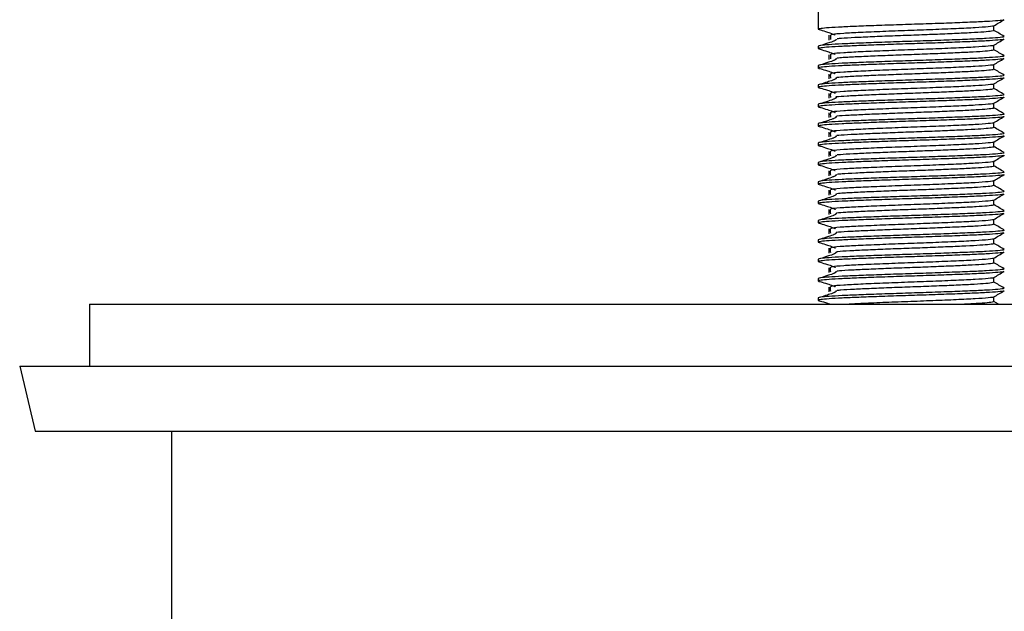
# Model space of a CAD drawing. Units: millimetres. Extents: x 5 to 995, y 5 to 995.
# Drawn here: x 442 to 506, y 428 to 466 of the extents above; entities that cross this region are included whole.
import ezdxf

# ---------------------------------------------------------------- set-up
doc = ezdxf.new("R2010")
doc.units = ezdxf.units.MM

msp = doc.modelspace()

# ---------------------------------------------------------------- linework, layer by layer
at = {"color": 7, "linetype": 'Continuous', "lineweight": 25}
for p, q in [((493.98, 466.736), (493.98, 465.643)), ((493.98, 465.612), (493.98, 465.486)), ((505.303, 465.408), (505.303, 465.715)), ((494.757, 465.134), (494.757, 464.821)), ((493.98, 464.393), (493.98, 464.236)), ((493.98, 463.143), (493.98, 462.986)), ((493.98, 461.893), (493.98, 461.736)), ((493.98, 460.643), (493.98, 460.486)), ((493.98, 459.393), (493.98, 459.236)), ((493.98, 458.143), (493.98, 457.986)), ((493.98, 456.893), (493.98, 456.736)), ((493.98, 455.643), (493.98, 455.486)), ((493.98, 454.393), (493.98, 454.236)), ((493.98, 453.143), (493.98, 452.986)), ((493.98, 451.893), (493.98, 451.736)), ((493.98, 450.643), (493.98, 450.486)), ((493.98, 449.393), (493.98, 449.236)), ((446.98, 447.736), (446.98, 443.736)), ((446.98, 447.736), (552.98, 447.736)), ((493.98, 448.143), (493.98, 447.986)), ((505.611, 447.736), (505.303, 447.914)), ((442.48, 443.736), (443.48, 439.536)), ((442.48, 443.736), (557.48, 443.736)), ((443.48, 439.536), (556.48, 439.536)), ((452.28, 439.536), (452.28, 427.136))]:
    msp.add_line(p, q, dxfattribs=at)
for points, knots in [([(505.935, 466.101), (505.939, 466.097), (505.959, 466.076), (505.601, 466.037), (504.869, 465.984), (503.782, 465.935), (502.453, 465.883), (500.956, 465.83), (499.396, 465.781), (497.903, 465.73), (496.569, 465.679), (495.465, 465.632), (494.622, 465.584), (494.105, 465.534), (493.901, 465.487), (494.081, 465.456), (494.169, 465.441)], [0, 0, 0, 0, 0.018485, 0.096749, 0.175173, 0.251847, 0.330044, 0.408516, 0.485214, 0.563339, 0.637427, 0.70986, 0.783214, 0.857418, 0.930234, 1, 1, 1, 1]), ([(505.292, 465.708), (505.405, 465.774), (505.631, 465.905), (505.857, 466.035), (505.971, 466.101)], [0, 0, 0, 0, 0.499928, 1, 1, 1, 1]), ([(494.121, 465.444), (494.256, 465.399), (494.469, 465.328), (494.803, 465.229), (494.985, 465.155), (495.032, 465.133), (495.059, 465.118), (495.068, 465.113), (495.07, 465.112)], [0, 0, 0, 0, 0.573403, 0.897994, 0.944837, 0.980643, 0.995592, 1, 1, 1, 1]), ([(505.291, 465.708), (505.291, 465.708), (505.339, 465.688), (504.971, 465.646), (504.173, 465.583), (502.914, 465.524), (501.398, 465.459), (499.737, 465.4), (498.113, 465.339), (496.667, 465.276), (495.562, 465.219), (494.92, 465.168), (494.834, 465.141), (494.812, 465.134)], [0, 0, 0, 0, 0.000166, 0.107999, 0.216094, 0.322329, 0.430934, 0.537539, 0.64515, 0.751509, 0.855739, 0.962338, 1, 1, 1, 1]), ([(505.935, 464.851), (505.939, 464.847), (505.959, 464.826), (505.601, 464.787), (504.869, 464.734), (503.782, 464.685), (502.453, 464.633), (500.956, 464.58), (499.396, 464.531), (497.903, 464.48), (496.569, 464.429), (495.465, 464.382), (494.622, 464.334), (494.105, 464.284), (493.901, 464.237), (494.081, 464.206), (494.169, 464.191)], [0, 0, 0, 0, 0.018482, 0.096746, 0.17517, 0.251844, 0.330041, 0.408514, 0.485212, 0.563337, 0.637425, 0.709858, 0.783212, 0.857416, 0.930232, 1, 1, 1, 1]), ([(505.932, 465.018), (505.942, 465.01), (505.976, 464.986), (505.608, 464.943), (504.867, 464.89), (503.783, 464.841), (502.453, 464.789), (500.956, 464.736), (499.396, 464.687), (497.903, 464.636), (496.569, 464.585), (495.463, 464.539), (494.628, 464.49), (494.082, 464.44), (494.014, 464.408), (493.98, 464.393)], [0, 0, 0, 0, 0.037301, 0.119938, 0.202745, 0.283703, 0.36627, 0.449127, 0.530111, 0.612602, 0.69083, 0.767311, 0.844764, 0.923115, 1, 1, 1, 1]), ([(495.123, 464.85), (495.127, 464.846), (495.134, 464.838), (495.129, 464.819), (495.115, 464.801), (495.098, 464.786), (495.082, 464.775), (495.063, 464.763), (495.032, 464.746), (494.984, 464.724), (494.803, 464.65), (494.468, 464.552), (494.256, 464.48), (494.12, 464.435)], [0, 0, 0, 0, 0.0506675, 0.0881497, 0.1171933, 0.1295461, 0.1412398, 0.1530603, 0.1657859, 0.196266, 0.2361395, 0.5124091, 1, 1, 1, 1]), ([(494.656, 465.096), (494.656, 465.044), (494.656, 464.94), (494.656, 464.835), (494.656, 464.783)], [0, 0, 0, 0, 0.500082, 1, 1, 1, 1]), ([(505.291, 465.408), (505.267, 465.393), (505.215, 465.36), (504.698, 465.308), (503.88, 465.256), (502.792, 465.207), (501.517, 465.152), (500.138, 465.101), (498.749, 465.051), (497.438, 464.997), (496.317, 464.946), (495.541, 464.905), (495.28, 464.879), (495.194, 464.87)], [0, 0, 0, 0, 0.088366, 0.185577, 0.28142, 0.376691, 0.473896, 0.569794, 0.665016, 0.762214, 0.858166, 0.953341, 1, 1, 1, 1]), ([(505.292, 464.458), (505.405, 464.524), (505.631, 464.655), (505.857, 464.785), (505.971, 464.851)], [0, 0, 0, 0, 0.499842, 1, 1, 1, 1]), ([(505.971, 465.028), (505.857, 465.094), (505.635, 465.222), (505.413, 465.351), (505.303, 465.414)], [0, 0, 0, 0, 0.508588, 1, 1, 1, 1]), ([(494.121, 464.194), (494.256, 464.149), (494.469, 464.078), (494.803, 463.978), (494.985, 463.905), (495.033, 463.883), (495.06, 463.868), (495.068, 463.863), (495.07, 463.862)], [0, 0, 0, 0, 0.5735998, 0.8980225, 0.944841, 0.9806282, 0.9955694, 1, 1, 1, 1]), ([(505.291, 464.458), (505.291, 464.458), (505.339, 464.438), (504.971, 464.396), (504.173, 464.333), (502.914, 464.274), (501.398, 464.209), (499.737, 464.15), (498.113, 464.089), (496.667, 464.026), (495.562, 463.969), (494.92, 463.918), (494.834, 463.891), (494.812, 463.884)], [0, 0, 0, 0, 0.000162, 0.107994, 0.216089, 0.322324, 0.430928, 0.537533, 0.645144, 0.751503, 0.855733, 0.962332, 1, 1, 1, 1]), ([(505.273, 464.158), (505.265, 464.145), (505.245, 464.116), (504.794, 464.066), (504.023, 464.014), (502.97, 463.965), (501.718, 463.911), (500.348, 463.858), (498.956, 463.809), (497.627, 463.755), (496.471, 463.703), (495.622, 463.66), (495.311, 463.631), (495.19, 463.62)], [0, 0, 0, 0, 0.073787, 0.170902, 0.267143, 0.362072, 0.459172, 0.55546, 0.650359, 0.747442, 0.843775, 0.938646, 1, 1, 1, 1]), ([(505.303, 464.158), (505.303, 464.21), (505.303, 464.313), (505.303, 464.415), (505.303, 464.465)], [0, 0, 0, 0, 0.509557, 1, 1, 1, 1]), ([(505.971, 463.778), (505.857, 463.844), (505.635, 463.972), (505.413, 464.101), (505.303, 464.164)], [0, 0, 0, 0, 0.5085, 1, 1, 1, 1]), ([(505.935, 463.601), (505.939, 463.597), (505.959, 463.576), (505.601, 463.537), (504.869, 463.484), (503.782, 463.435), (502.453, 463.383), (500.956, 463.33), (499.396, 463.281), (497.903, 463.23), (496.569, 463.179), (495.465, 463.132), (494.622, 463.084), (494.105, 463.034), (493.901, 462.987), (494.081, 462.956), (494.169, 462.941)], [0, 0, 0, 0, 0.018479, 0.096743, 0.175167, 0.251841, 0.330039, 0.408511, 0.485209, 0.563334, 0.637422, 0.709856, 0.78321, 0.857414, 0.93023, 1, 1, 1, 1]), ([(505.932, 463.768), (505.942, 463.76), (505.976, 463.736), (505.608, 463.693), (504.867, 463.64), (503.783, 463.591), (502.453, 463.539), (500.956, 463.486), (499.396, 463.437), (497.903, 463.386), (496.569, 463.335), (495.463, 463.289), (494.628, 463.24), (494.082, 463.19), (494.014, 463.158), (493.98, 463.143)], [0, 0, 0, 0, 0.037301, 0.119938, 0.202745, 0.283703, 0.36627, 0.449127, 0.530111, 0.612602, 0.69083, 0.767311, 0.844764, 0.923115, 1, 1, 1, 1]), ([(495.114, 463.616), (495.123, 463.608), (495.135, 463.596), (495.128, 463.569), (495.115, 463.551), (495.097, 463.536), (495.082, 463.525), (495.063, 463.513), (495.032, 463.496), (494.984, 463.474), (494.802, 463.4), (494.468, 463.302), (494.256, 463.23), (494.12, 463.185)], [0, 0, 0, 0, 0.099444, 0.135016, 0.162579, 0.174303, 0.1854, 0.196618, 0.208696, 0.237622, 0.275464, 0.537655, 1, 1, 1, 1]), ([(494.656, 463.846), (494.656, 463.794), (494.656, 463.69), (494.656, 463.585), (494.656, 463.533)], [0, 0, 0, 0, 0.500163, 1, 1, 1, 1]), ([(494.757, 463.884), (494.757, 463.832), (494.756, 463.727), (494.757, 463.623), (494.757, 463.571)], [0, 0, 0, 0, 0.500089, 1, 1, 1, 1]), ([(505.292, 463.208), (505.405, 463.274), (505.631, 463.405), (505.857, 463.535), (505.971, 463.601)], [0, 0, 0, 0, 0.499755, 1, 1, 1, 1]), ([(494.121, 462.944), (494.256, 462.899), (494.469, 462.828), (494.804, 462.728), (494.986, 462.655), (495.033, 462.633), (495.06, 462.618), (495.068, 462.613), (495.07, 462.612)], [0, 0, 0, 0, 0.5737968, 0.8980521, 0.9448464, 0.980615, 0.9955485, 1, 1, 1, 1]), ([(505.291, 463.208), (505.291, 463.208), (505.339, 463.188), (504.971, 463.146), (504.173, 463.083), (502.914, 463.024), (501.398, 462.959), (499.737, 462.9), (498.113, 462.839), (496.667, 462.776), (495.562, 462.719), (494.92, 462.668), (494.834, 462.641), (494.812, 462.634)], [0, 0, 0, 0, 0.000157, 0.10799, 0.216084, 0.322319, 0.430923, 0.537528, 0.645138, 0.751497, 0.855727, 0.962326, 1, 1, 1, 1]), ([(505.262, 462.908), (505.265, 462.898), (505.273, 462.871), (504.882, 462.824), (504.16, 462.771), (503.143, 462.722), (501.917, 462.669), (500.559, 462.616), (499.164, 462.567), (497.819, 462.514), (496.632, 462.461), (495.705, 462.415), (495.34, 462.384), (495.178, 462.37)], [0, 0, 0, 0, 0.059234, 0.156183, 0.252756, 0.347498, 0.444423, 0.541033, 0.635763, 0.732662, 0.829309, 0.92403, 1, 1, 1, 1]), ([(505.303, 462.908), (505.303, 462.96), (505.303, 463.063), (505.303, 463.165), (505.303, 463.215)], [0, 0, 0, 0, 0.509473, 1, 1, 1, 1]), ([(505.971, 462.528), (505.857, 462.594), (505.635, 462.722), (505.413, 462.851), (505.303, 462.914)], [0, 0, 0, 0, 0.508413, 1, 1, 1, 1]), ([(505.935, 462.351), (505.939, 462.347), (505.959, 462.326), (505.601, 462.287), (504.869, 462.234), (503.782, 462.185), (502.453, 462.133), (500.956, 462.08), (499.396, 462.031), (497.903, 461.98), (496.569, 461.929), (495.465, 461.882), (494.622, 461.834), (494.105, 461.784), (493.901, 461.737), (494.081, 461.706), (494.169, 461.691)], [0, 0, 0, 0, 0.018476, 0.09674, 0.175165, 0.251839, 0.330036, 0.408508, 0.485207, 0.563332, 0.63742, 0.709853, 0.783207, 0.857412, 0.930228, 1, 1, 1, 1]), ([(505.932, 462.518), (505.942, 462.51), (505.976, 462.486), (505.608, 462.443), (504.867, 462.39), (503.783, 462.341), (502.453, 462.289), (500.956, 462.236), (499.396, 462.187), (497.903, 462.136), (496.569, 462.085), (495.463, 462.039), (494.628, 461.99), (494.082, 461.94), (494.014, 461.908), (493.98, 461.893)], [0, 0, 0, 0, 0.037301, 0.119938, 0.202745, 0.283703, 0.36627, 0.449127, 0.530111, 0.612602, 0.69083, 0.767311, 0.844764, 0.923115, 1, 1, 1, 1]), ([(495.114, 462.366), (495.122, 462.358), (495.134, 462.346), (495.128, 462.319), (495.115, 462.301), (495.097, 462.286), (495.081, 462.275), (495.062, 462.263), (495.031, 462.246), (494.984, 462.224), (494.802, 462.15), (494.468, 462.052), (494.256, 461.98), (494.12, 461.935)], [0, 0, 0, 0, 0.099173, 0.134772, 0.162356, 0.174088, 0.185194, 0.19642, 0.208506, 0.237455, 0.275324, 0.53771, 1, 1, 1, 1]), ([(494.656, 462.596), (494.656, 462.544), (494.656, 462.44), (494.656, 462.335), (494.656, 462.283)], [0, 0, 0, 0, 0.500245, 1, 1, 1, 1]), ([(494.757, 462.634), (494.756, 462.582), (494.756, 462.477), (494.756, 462.373), (494.757, 462.321)], [0, 0, 0, 0, 0.500178, 1, 1, 1, 1]), ([(505.292, 461.958), (505.405, 462.024), (505.631, 462.155), (505.857, 462.285), (505.971, 462.351)], [0, 0, 0, 0, 0.499669, 1, 1, 1, 1]), ([(494.121, 461.694), (494.256, 461.649), (494.469, 461.578), (494.804, 461.478), (494.986, 461.405), (495.033, 461.383), (495.06, 461.368), (495.069, 461.363), (495.071, 461.362)], [0, 0, 0, 0, 0.573994, 0.898083, 0.944853, 0.980603, 0.995529, 1, 1, 1, 1]), ([(505.291, 461.958), (505.291, 461.958), (505.339, 461.938), (504.971, 461.896), (504.173, 461.833), (502.914, 461.774), (501.398, 461.709), (499.737, 461.65), (498.113, 461.589), (496.667, 461.526), (495.562, 461.469), (494.92, 461.418), (494.834, 461.391), (494.812, 461.384)], [0, 0, 0, 0, 0.000153, 0.107985, 0.216079, 0.322314, 0.430918, 0.537522, 0.645133, 0.751491, 0.855721, 0.962319, 1, 1, 1, 1]), ([(505.26, 461.658), (505.269, 461.651), (505.298, 461.626), (504.962, 461.582), (504.291, 461.529), (503.311, 461.48), (502.113, 461.427), (500.769, 461.374), (499.373, 461.325), (498.015, 461.272), (496.797, 461.218), (495.77, 461.169), (495.334, 461.134), (495.113, 461.116)], [0, 0, 0, 0, 0.044426, 0.140555, 0.236806, 0.330942, 0.427037, 0.523316, 0.617459, 0.713518, 0.809824, 0.903976, 1, 1, 1, 1]), ([(505.303, 461.658), (505.303, 461.71), (505.303, 461.813), (505.303, 461.915), (505.303, 461.965)], [0, 0, 0, 0, 0.50939, 1, 1, 1, 1]), ([(505.971, 461.278), (505.857, 461.344), (505.635, 461.472), (505.413, 461.601), (505.303, 461.664)], [0, 0, 0, 0, 0.508326, 1, 1, 1, 1]), ([(505.935, 461.101), (505.939, 461.097), (505.959, 461.076), (505.601, 461.037), (504.869, 460.984), (503.782, 460.935), (502.453, 460.883), (500.956, 460.83), (499.396, 460.781), (497.903, 460.73), (496.569, 460.679), (495.465, 460.632), (494.622, 460.584), (494.105, 460.534), (493.901, 460.487), (494.081, 460.456), (494.169, 460.441)], [0, 0, 0, 0, 0.018473, 0.096738, 0.175162, 0.251836, 0.330033, 0.408506, 0.485204, 0.563329, 0.637417, 0.709851, 0.783205, 0.857409, 0.930226, 1, 1, 1, 1]), ([(505.932, 461.268), (505.942, 461.26), (505.976, 461.236), (505.608, 461.193), (504.867, 461.14), (503.783, 461.091), (502.453, 461.039), (500.956, 460.986), (499.396, 460.937), (497.903, 460.886), (496.569, 460.835), (495.463, 460.789), (494.628, 460.74), (494.082, 460.69), (494.014, 460.658), (493.98, 460.643)], [0, 0, 0, 0, 0.037301, 0.119938, 0.202745, 0.283703, 0.36627, 0.449127, 0.530111, 0.612602, 0.69083, 0.767311, 0.844764, 0.923115, 1, 1, 1, 1]), ([(495.114, 461.116), (495.122, 461.108), (495.134, 461.096), (495.128, 461.069), (495.114, 461.051), (495.097, 461.036), (495.081, 461.025), (495.062, 461.013), (495.031, 460.996), (494.983, 460.974), (494.802, 460.9), (494.468, 460.802), (494.256, 460.73), (494.12, 460.685)], [0, 0, 0, 0, 0.098902, 0.134527, 0.162132, 0.173873, 0.184987, 0.196222, 0.208317, 0.237287, 0.275185, 0.537766, 1, 1, 1, 1]), ([(494.656, 461.346), (494.656, 461.294), (494.656, 461.19), (494.656, 461.085), (494.656, 461.033)], [0, 0, 0, 0, 0.5003267, 1, 1, 1, 1]), ([(494.757, 461.384), (494.756, 461.332), (494.756, 461.227), (494.756, 461.123), (494.757, 461.071)], [0, 0, 0, 0, 0.500268, 1, 1, 1, 1]), ([(505.292, 460.708), (505.405, 460.774), (505.631, 460.905), (505.857, 461.035), (505.971, 461.101)], [0, 0, 0, 0, 0.499582, 1, 1, 1, 1]), ([(494.121, 460.444), (494.257, 460.399), (494.469, 460.328), (494.804, 460.228), (494.987, 460.155), (495.034, 460.133), (495.061, 460.118), (495.069, 460.113), (495.071, 460.112)], [0, 0, 0, 0, 0.574192, 0.898115, 0.944861, 0.980592, 0.995511, 1, 1, 1, 1]), ([(505.291, 460.708), (505.291, 460.708), (505.339, 460.688), (504.971, 460.646), (504.173, 460.583), (502.914, 460.524), (501.398, 460.459), (499.737, 460.4), (498.113, 460.339), (496.667, 460.276), (495.562, 460.219), (494.92, 460.168), (494.834, 460.141), (494.812, 460.134)], [0, 0, 0, 0, 0.000148, 0.10798, 0.216075, 0.322309, 0.430913, 0.537517, 0.645127, 0.751485, 0.855715, 0.962313, 1, 1, 1, 1]), ([(505.265, 460.408), (505.276, 460.403), (505.32, 460.381), (505.033, 460.34), (504.415, 460.287), (503.474, 460.238), (502.306, 460.185), (500.977, 460.131), (499.583, 460.082), (498.217, 460.03), (496.96, 459.976), (495.943, 459.927), (495.334, 459.891), (495.178, 459.872), (495.166, 459.87)], [0, 0, 0, 0, 0.030316, 0.126785, 0.223877, 0.318767, 0.415193, 0.512304, 0.607219, 0.703601, 0.80073, 0.895673, 0.992009, 1, 1, 1, 1]), ([(505.303, 460.408), (505.303, 460.46), (505.303, 460.563), (505.303, 460.665), (505.303, 460.715)], [0, 0, 0, 0, 0.509307, 1, 1, 1, 1]), ([(505.971, 460.028), (505.857, 460.094), (505.635, 460.222), (505.413, 460.351), (505.303, 460.414)], [0, 0, 0, 0, 0.508239, 1, 1, 1, 1]), ([(505.935, 459.851), (505.939, 459.847), (505.959, 459.826), (505.601, 459.787), (504.869, 459.734), (503.782, 459.685), (502.453, 459.633), (500.956, 459.58), (499.396, 459.531), (497.903, 459.48), (496.569, 459.429), (495.465, 459.382), (494.622, 459.334), (494.105, 459.284), (493.901, 459.237), (494.081, 459.206), (494.169, 459.191)], [0, 0, 0, 0, 0.0184701, 0.0967346, 0.1751588, 0.251833, 0.3300304, 0.408503, 0.4852014, 0.5633268, 0.637415, 0.7098488, 0.7832027, 0.8574073, 0.9302235, 1, 1, 1, 1]), ([(505.932, 460.018), (505.942, 460.01), (505.976, 459.986), (505.608, 459.943), (504.867, 459.89), (503.783, 459.841), (502.453, 459.789), (500.956, 459.736), (499.396, 459.687), (497.903, 459.636), (496.569, 459.585), (495.463, 459.539), (494.628, 459.49), (494.082, 459.44), (494.014, 459.408), (493.98, 459.393)], [0, 0, 0, 0, 0.037301, 0.119938, 0.202745, 0.283703, 0.36627, 0.449127, 0.530111, 0.612602, 0.69083, 0.767311, 0.844764, 0.923115, 1, 1, 1, 1]), ([(495.114, 459.866), (495.122, 459.858), (495.133, 459.846), (495.127, 459.819), (495.114, 459.801), (495.096, 459.786), (495.08, 459.775), (495.061, 459.763), (495.03, 459.746), (494.983, 459.724), (494.801, 459.65), (494.468, 459.552), (494.256, 459.481), (494.12, 459.435)], [0, 0, 0, 0, 0.098631, 0.134283, 0.161908, 0.173658, 0.18478, 0.196023, 0.208127, 0.237119, 0.275045, 0.537821, 1, 1, 1, 1]), ([(494.656, 460.096), (494.656, 460.044), (494.656, 459.94), (494.656, 459.835), (494.656, 459.783)], [0, 0, 0, 0, 0.500408, 1, 1, 1, 1]), ([(494.757, 460.134), (494.756, 460.082), (494.756, 459.977), (494.756, 459.873), (494.757, 459.821)], [0, 0, 0, 0, 0.5003568, 1, 1, 1, 1]), ([(505.292, 459.458), (505.405, 459.524), (505.631, 459.655), (505.857, 459.785), (505.971, 459.851)], [0, 0, 0, 0, 0.499495, 1, 1, 1, 1]), ([(494.121, 459.194), (494.257, 459.149), (494.469, 459.078), (494.805, 458.978), (494.987, 458.905), (495.034, 458.883), (495.061, 458.868), (495.07, 458.863), (495.071, 458.862)], [0, 0, 0, 0, 0.574391, 0.898147, 0.944869, 0.980583, 0.995493, 1, 1, 1, 1]), ([(505.291, 459.458), (505.291, 459.458), (505.339, 459.438), (504.971, 459.396), (504.173, 459.333), (502.914, 459.274), (501.398, 459.209), (499.737, 459.15), (498.113, 459.089), (496.667, 459.026), (495.562, 458.969), (494.92, 458.918), (494.834, 458.891), (494.812, 458.884)], [0, 0, 0, 0, 0.000144, 0.107976, 0.21607, 0.322304, 0.430907, 0.537511, 0.645121, 0.751479, 0.855708, 0.962307, 1, 1, 1, 1]), ([(505.279, 459.158), (505.286, 459.156), (505.341, 459.136), (505.096, 459.099), (504.533, 459.044), (503.632, 458.995), (502.494, 458.943), (501.184, 458.889), (499.794, 458.84), (498.417, 458.788), (497.138, 458.734), (496.079, 458.684), (495.411, 458.646), (495.22, 458.624), (495.183, 458.62)], [0, 0, 0, 0, 0.016017, 0.112101, 0.209303, 0.304454, 0.400485, 0.497697, 0.592891, 0.68887, 0.78609, 0.881331, 0.977255, 1, 1, 1, 1]), ([(505.303, 459.158), (505.303, 459.21), (505.303, 459.313), (505.303, 459.415), (505.303, 459.465)], [0, 0, 0, 0, 0.509224, 1, 1, 1, 1]), ([(505.971, 458.778), (505.857, 458.844), (505.635, 458.972), (505.413, 459.101), (505.303, 459.164)], [0, 0, 0, 0, 0.508152, 1, 1, 1, 1]), ([(505.935, 458.601), (505.939, 458.597), (505.959, 458.576), (505.601, 458.537), (504.869, 458.484), (503.782, 458.435), (502.453, 458.383), (500.956, 458.33), (499.396, 458.281), (497.903, 458.23), (496.569, 458.179), (495.465, 458.132), (494.622, 458.084), (494.105, 458.034), (493.901, 457.987), (494.081, 457.956), (494.169, 457.941)], [0, 0, 0, 0, 0.018467, 0.096732, 0.175156, 0.25183, 0.330028, 0.4085, 0.485199, 0.563324, 0.637413, 0.709846, 0.7832, 0.857405, 0.930221, 1, 1, 1, 1]), ([(505.932, 458.768), (505.942, 458.76), (505.976, 458.736), (505.608, 458.693), (504.867, 458.64), (503.783, 458.591), (502.453, 458.539), (500.956, 458.486), (499.396, 458.437), (497.903, 458.386), (496.569, 458.335), (495.463, 458.289), (494.628, 458.24), (494.082, 458.19), (494.014, 458.158), (493.98, 458.143)], [0, 0, 0, 0, 0.0373006, 0.1199382, 0.2027446, 0.2837031, 0.36627, 0.4491274, 0.5301114, 0.6126023, 0.6908303, 0.7673114, 0.8447642, 0.9231151, 1, 1, 1, 1]), ([(495.114, 458.616), (495.122, 458.608), (495.133, 458.595), (495.127, 458.569), (495.114, 458.551), (495.096, 458.536), (495.08, 458.525), (495.061, 458.513), (495.03, 458.496), (494.983, 458.474), (494.801, 458.4), (494.468, 458.302), (494.256, 458.231), (494.12, 458.185)], [0, 0, 0, 0, 0.09836, 0.134038, 0.161684, 0.173442, 0.184573, 0.195825, 0.207938, 0.236951, 0.274905, 0.537877, 1, 1, 1, 1]), ([(494.656, 458.846), (494.656, 458.794), (494.656, 458.689), (494.656, 458.585), (494.656, 458.533)], [0, 0, 0, 0, 0.50049, 1, 1, 1, 1]), ([(494.757, 458.884), (494.756, 458.832), (494.756, 458.727), (494.756, 458.623), (494.757, 458.571)], [0, 0, 0, 0, 0.500446, 1, 1, 1, 1]), ([(505.292, 458.208), (505.405, 458.274), (505.631, 458.405), (505.857, 458.535), (505.971, 458.601)], [0, 0, 0, 0, 0.499408, 1, 1, 1, 1]), ([(494.121, 457.944), (494.257, 457.899), (494.469, 457.828), (494.805, 457.728), (494.987, 457.655), (495.034, 457.633), (495.063, 457.617), (495.072, 457.611), (495.075, 457.61)], [0, 0, 0, 0, 0.573215, 0.896031, 0.942618, 0.978228, 0.993095, 1, 1, 1, 1]), ([(505.291, 458.208), (505.291, 458.208), (505.339, 458.188), (504.971, 458.146), (504.173, 458.083), (502.914, 458.024), (501.398, 457.959), (499.737, 457.9), (498.113, 457.839), (496.667, 457.776), (495.562, 457.719), (494.92, 457.668), (494.834, 457.641), (494.812, 457.634)], [0, 0, 0, 0, 0.0001393, 0.1079708, 0.2160648, 0.3222988, 0.4309019, 0.5375057, 0.6451156, 0.7514735, 0.8557024, 0.9623007, 1, 1, 1, 1]), ([(505.3, 457.908), (505.301, 457.908), (505.36, 457.891), (505.149, 457.857), (504.644, 457.803), (503.783, 457.752), (502.679, 457.701), (501.388, 457.647), (500.004, 457.597), (498.62, 457.546), (497.321, 457.492), (496.223, 457.441), (495.49, 457.401), (495.257, 457.377), (495.192, 457.37)], [0, 0, 0, 0, 0.001866, 0.097485, 0.194713, 0.290263, 0.385821, 0.483049, 0.578661, 0.674158, 0.771385, 0.867056, 0.962496, 1, 1, 1, 1]), ([(505.303, 457.908), (505.303, 457.96), (505.303, 458.063), (505.303, 458.165), (505.303, 458.215)], [0, 0, 0, 0, 0.50914, 1, 1, 1, 1]), ([(505.971, 457.528), (505.858, 457.594), (505.635, 457.722), (505.413, 457.851), (505.303, 457.914)], [0, 0, 0, 0, 0.508065, 1, 1, 1, 1]), ([(505.935, 457.351), (505.939, 457.347), (505.959, 457.326), (505.601, 457.287), (504.869, 457.234), (503.782, 457.185), (502.453, 457.133), (500.956, 457.08), (499.396, 457.031), (497.903, 456.98), (496.569, 456.929), (495.465, 456.882), (494.622, 456.834), (494.105, 456.784), (493.901, 456.737), (494.081, 456.706), (494.169, 456.691)], [0, 0, 0, 0, 0.018464, 0.096729, 0.175153, 0.251827, 0.330025, 0.408498, 0.485196, 0.563322, 0.63741, 0.709844, 0.783198, 0.857403, 0.930219, 1, 1, 1, 1]), ([(505.932, 457.518), (505.942, 457.51), (505.976, 457.486), (505.608, 457.443), (504.867, 457.39), (503.783, 457.341), (502.453, 457.289), (500.956, 457.236), (499.396, 457.187), (497.903, 457.136), (496.569, 457.085), (495.463, 457.039), (494.628, 456.99), (494.082, 456.94), (494.014, 456.908), (493.98, 456.893)], [0, 0, 0, 0, 0.037301, 0.119938, 0.202745, 0.283703, 0.36627, 0.449127, 0.530111, 0.612602, 0.69083, 0.767311, 0.844764, 0.923115, 1, 1, 1, 1]), ([(495.114, 457.366), (495.122, 457.358), (495.133, 457.345), (495.127, 457.319), (495.113, 457.301), (495.096, 457.286), (495.08, 457.275), (495.061, 457.263), (495.03, 457.246), (494.982, 457.224), (494.801, 457.15), (494.468, 457.052), (494.256, 456.981), (494.12, 456.935)], [0, 0, 0, 0, 0.098088, 0.133794, 0.16146, 0.173227, 0.184366, 0.195626, 0.207748, 0.236783, 0.274765, 0.537933, 1, 1, 1, 1]), ([(494.656, 457.596), (494.656, 457.544), (494.656, 457.439), (494.656, 457.335), (494.656, 457.283)], [0, 0, 0, 0, 0.500571, 1, 1, 1, 1]), ([(494.757, 457.634), (494.756, 457.582), (494.755, 457.477), (494.756, 457.373), (494.757, 457.321)], [0, 0, 0, 0, 0.500535, 1, 1, 1, 1]), ([(505.292, 456.958), (505.405, 457.024), (505.631, 457.155), (505.857, 457.285), (505.971, 457.351)], [0, 0, 0, 0, 0.499321, 1, 1, 1, 1]), ([(494.121, 456.694), (494.257, 456.649), (494.469, 456.578), (494.805, 456.478), (494.988, 456.405), (495.035, 456.383), (495.063, 456.367), (495.072, 456.361), (495.075, 456.36)], [0, 0, 0, 0, 0.573424, 0.896082, 0.942646, 0.978238, 0.993098, 1, 1, 1, 1]), ([(505.291, 456.958), (505.291, 456.958), (505.339, 456.938), (504.971, 456.896), (504.173, 456.833), (502.914, 456.774), (501.398, 456.709), (499.737, 456.65), (498.113, 456.589), (496.667, 456.526), (495.562, 456.469), (494.92, 456.418), (494.834, 456.391), (494.812, 456.384)], [0, 0, 0, 0, 0.000135, 0.107966, 0.21606, 0.322294, 0.430897, 0.5375, 0.64511, 0.751468, 0.855696, 0.962295, 1, 1, 1, 1]), ([(505.284, 456.658), (505.266, 456.644), (505.227, 456.612), (504.734, 456.561), (503.933, 456.509), (502.858, 456.459), (501.591, 456.405), (500.215, 456.354), (498.825, 456.304), (497.507, 456.25), (496.373, 456.198), (495.57, 456.157), (495.291, 456.13), (495.192, 456.12)], [0, 0, 0, 0, 0.0829329, 0.1801067, 0.2760932, 0.3712106, 0.468375, 0.5644137, 0.6594891, 0.7566428, 0.8527327, 0.9477683, 1, 1, 1, 1]), ([(505.303, 456.658), (505.303, 456.71), (505.303, 456.813), (505.303, 456.915), (505.303, 456.965)], [0, 0, 0, 0, 0.509057, 1, 1, 1, 1]), ([(505.971, 456.278), (505.858, 456.344), (505.635, 456.472), (505.413, 456.601), (505.303, 456.664)], [0, 0, 0, 0, 0.5079781, 1, 1, 1, 1]), ([(505.935, 456.101), (505.939, 456.097), (505.959, 456.076), (505.601, 456.037), (504.869, 455.984), (503.782, 455.935), (502.453, 455.883), (500.956, 455.83), (499.396, 455.781), (497.903, 455.73), (496.569, 455.679), (495.465, 455.632), (494.622, 455.584), (494.105, 455.534), (493.901, 455.487), (494.081, 455.456), (494.169, 455.441)], [0, 0, 0, 0, 0.018461, 0.096726, 0.17515, 0.251825, 0.330022, 0.408495, 0.485194, 0.563319, 0.637408, 0.709842, 0.783196, 0.857401, 0.930217, 1, 1, 1, 1]), ([(505.932, 456.268), (505.942, 456.26), (505.976, 456.236), (505.608, 456.193), (504.867, 456.14), (503.783, 456.091), (502.453, 456.039), (500.956, 455.986), (499.396, 455.937), (497.903, 455.886), (496.569, 455.835), (495.463, 455.789), (494.628, 455.74), (494.082, 455.69), (494.014, 455.658), (493.98, 455.643)], [0, 0, 0, 0, 0.037301, 0.119938, 0.202745, 0.283703, 0.36627, 0.449127, 0.530111, 0.612602, 0.69083, 0.767311, 0.844764, 0.923115, 1, 1, 1, 1]), ([(495.114, 456.116), (495.122, 456.108), (495.132, 456.095), (495.126, 456.069), (495.113, 456.051), (495.095, 456.036), (495.079, 456.025), (495.06, 456.013), (495.029, 455.996), (494.982, 455.974), (494.8, 455.9), (494.468, 455.802), (494.256, 455.731), (494.12, 455.685)], [0, 0, 0, 0, 0.097817, 0.133549, 0.161236, 0.173011, 0.184159, 0.195427, 0.207558, 0.236614, 0.274626, 0.537989, 1, 1, 1, 1]), ([(494.656, 456.346), (494.656, 456.294), (494.656, 456.189), (494.656, 456.085), (494.656, 456.033)], [0, 0, 0, 0, 0.500653, 1, 1, 1, 1]), ([(494.757, 456.384), (494.756, 456.332), (494.755, 456.227), (494.756, 456.123), (494.757, 456.071)], [0, 0, 0, 0, 0.500624, 1, 1, 1, 1]), ([(505.292, 455.708), (505.405, 455.774), (505.631, 455.905), (505.857, 456.035), (505.971, 456.101)], [0, 0, 0, 0, 0.499234, 1, 1, 1, 1]), ([(494.121, 455.444), (494.257, 455.399), (494.469, 455.328), (494.806, 455.228), (494.988, 455.155), (495.035, 455.133), (495.063, 455.117), (495.073, 455.111), (495.076, 455.11)], [0, 0, 0, 0, 0.573634, 0.896133, 0.942674, 0.978249, 0.993102, 1, 1, 1, 1]), ([(505.291, 455.708), (505.291, 455.708), (505.339, 455.688), (504.971, 455.646), (504.173, 455.583), (502.914, 455.524), (501.398, 455.459), (499.737, 455.4), (498.113, 455.339), (496.667, 455.276), (495.562, 455.219), (494.92, 455.168), (494.834, 455.141), (494.812, 455.134)], [0, 0, 0, 0, 0.000133, 0.107963, 0.216057, 0.32229, 0.430893, 0.537496, 0.645105, 0.751462, 0.855691, 0.962288, 1, 1, 1, 1]), ([(505.268, 455.408), (505.264, 455.396), (505.256, 455.368), (504.827, 455.319), (504.074, 455.266), (503.034, 455.217), (501.792, 455.164), (500.426, 455.111), (499.032, 455.062), (497.697, 455.008), (496.53, 454.956), (495.651, 454.912), (495.321, 454.882), (495.185, 454.87)], [0, 0, 0, 0, 0.068368, 0.165419, 0.261779, 0.356611, 0.453644, 0.550047, 0.644855, 0.741868, 0.838313, 0.9331, 1, 1, 1, 1]), ([(505.303, 455.408), (505.303, 455.46), (505.303, 455.563), (505.303, 455.665), (505.303, 455.715)], [0, 0, 0, 0, 0.508974, 1, 1, 1, 1]), ([(505.971, 455.028), (505.858, 455.094), (505.635, 455.222), (505.413, 455.351), (505.303, 455.414)], [0, 0, 0, 0, 0.507891, 1, 1, 1, 1]), ([(505.935, 454.851), (505.939, 454.847), (505.959, 454.826), (505.601, 454.787), (504.869, 454.734), (503.782, 454.685), (502.453, 454.633), (500.956, 454.58), (499.396, 454.531), (497.903, 454.48), (496.569, 454.429), (495.465, 454.382), (494.622, 454.334), (494.105, 454.284), (493.901, 454.237), (494.081, 454.206), (494.169, 454.191)], [0, 0, 0, 0, 0.018458, 0.096723, 0.175147, 0.251822, 0.33002, 0.408492, 0.485191, 0.563317, 0.637405, 0.709839, 0.783194, 0.857399, 0.930215, 1, 1, 1, 1]), ([(505.932, 455.018), (505.942, 455.01), (505.976, 454.986), (505.608, 454.943), (504.867, 454.89), (503.783, 454.841), (502.453, 454.789), (500.956, 454.736), (499.396, 454.687), (497.903, 454.636), (496.569, 454.585), (495.463, 454.539), (494.628, 454.49), (494.082, 454.44), (494.014, 454.408), (493.98, 454.393)], [0, 0, 0, 0, 0.037301, 0.119938, 0.202745, 0.283703, 0.36627, 0.449127, 0.530111, 0.612602, 0.69083, 0.767311, 0.844764, 0.923115, 1, 1, 1, 1]), ([(495.114, 454.866), (495.122, 454.857), (495.132, 454.845), (495.126, 454.819), (495.113, 454.801), (495.095, 454.786), (495.079, 454.775), (495.06, 454.763), (495.029, 454.746), (494.982, 454.724), (494.8, 454.65), (494.468, 454.552), (494.256, 454.481), (494.12, 454.435)], [0, 0, 0, 0, 0.097545, 0.133303, 0.161011, 0.172796, 0.183951, 0.195228, 0.207368, 0.236446, 0.274486, 0.538046, 1, 1, 1, 1]), ([(494.656, 455.096), (494.656, 455.044), (494.656, 454.939), (494.656, 454.835), (494.656, 454.783)], [0, 0, 0, 0, 0.500734, 1, 1, 1, 1]), ([(494.757, 455.134), (494.756, 455.082), (494.755, 454.977), (494.756, 454.873), (494.757, 454.821)], [0, 0, 0, 0, 0.500713, 1, 1, 1, 1]), ([(505.292, 454.458), (505.405, 454.524), (505.631, 454.655), (505.857, 454.785), (505.971, 454.851)], [0, 0, 0, 0, 0.499147, 1, 1, 1, 1]), ([(494.121, 454.194), (494.257, 454.149), (494.47, 454.078), (494.806, 453.978), (494.988, 453.905), (495.036, 453.883), (495.064, 453.867), (495.073, 453.861), (495.076, 453.86)], [0, 0, 0, 0, 0.573843, 0.896184, 0.942702, 0.97826, 0.993105, 1, 1, 1, 1]), ([(505.291, 454.458), (505.291, 454.458), (505.339, 454.438), (504.971, 454.396), (504.173, 454.333), (502.914, 454.274), (501.398, 454.209), (499.737, 454.15), (498.113, 454.089), (496.667, 454.026), (495.562, 453.969), (494.92, 453.918), (494.834, 453.891), (494.812, 453.884)], [0, 0, 0, 0, 0.0001325, 0.1079627, 0.2160554, 0.3222881, 0.4308899, 0.5374924, 0.645101, 0.7514576, 0.8556853, 0.9622823, 1, 1, 1, 1]), ([(505.26, 454.158), (505.266, 454.149), (505.282, 454.123), (504.912, 454.077), (504.208, 454.024), (503.205, 453.975), (501.989, 453.922), (500.636, 453.869), (499.24, 453.82), (497.891, 453.767), (496.692, 453.713), (495.725, 453.667), (495.333, 453.634), (495.147, 453.618)], [0, 0, 0, 0, 0.053666, 0.150216, 0.246573, 0.340971, 0.437492, 0.533883, 0.628276, 0.724769, 0.821193, 0.915583, 1, 1, 1, 1]), ([(505.303, 454.158), (505.303, 454.21), (505.303, 454.313), (505.303, 454.415), (505.303, 454.465)], [0, 0, 0, 0, 0.508891, 1, 1, 1, 1]), ([(505.971, 453.778), (505.858, 453.844), (505.635, 453.972), (505.413, 454.101), (505.303, 454.164)], [0, 0, 0, 0, 0.507805, 1, 1, 1, 1]), ([(505.935, 453.601), (505.939, 453.597), (505.959, 453.576), (505.601, 453.537), (504.869, 453.484), (503.782, 453.435), (502.453, 453.383), (500.956, 453.33), (499.396, 453.281), (497.903, 453.23), (496.569, 453.179), (495.465, 453.132), (494.622, 453.084), (494.105, 453.034), (493.901, 452.987), (494.081, 452.956), (494.169, 452.941)], [0, 0, 0, 0, 0.018455, 0.09672, 0.175144, 0.251819, 0.330017, 0.40849, 0.485189, 0.563314, 0.637403, 0.709837, 0.783191, 0.857396, 0.930213, 1, 1, 1, 1]), ([(505.932, 453.768), (505.942, 453.76), (505.976, 453.736), (505.608, 453.693), (504.867, 453.64), (503.783, 453.591), (502.453, 453.539), (500.956, 453.486), (499.396, 453.437), (497.903, 453.386), (496.569, 453.335), (495.463, 453.289), (494.628, 453.24), (494.082, 453.19), (494.014, 453.158), (493.98, 453.143)], [0, 0, 0, 0, 0.037301, 0.119938, 0.202745, 0.283703, 0.36627, 0.449127, 0.530111, 0.612602, 0.69083, 0.767311, 0.844764, 0.923115, 1, 1, 1, 1]), ([(495.114, 453.616), (495.121, 453.607), (495.132, 453.595), (495.126, 453.569), (495.112, 453.551), (495.095, 453.536), (495.079, 453.525), (495.06, 453.513), (495.029, 453.496), (494.981, 453.474), (494.8, 453.4), (494.468, 453.302), (494.255, 453.231), (494.12, 453.185)], [0, 0, 0, 0, 0.097273, 0.133058, 0.160786, 0.17258, 0.183744, 0.195029, 0.207178, 0.236278, 0.274346, 0.538102, 1, 1, 1, 1]), ([(494.656, 453.846), (494.656, 453.794), (494.656, 453.689), (494.656, 453.585), (494.656, 453.533)], [0, 0, 0, 0, 0.5008156, 1, 1, 1, 1]), ([(494.757, 453.884), (494.756, 453.832), (494.755, 453.727), (494.756, 453.623), (494.757, 453.571)], [0, 0, 0, 0, 0.500802, 1, 1, 1, 1]), ([(505.292, 453.208), (505.405, 453.274), (505.631, 453.405), (505.857, 453.535), (505.971, 453.601)], [0, 0, 0, 0, 0.499059, 1, 1, 1, 1]), ([(494.121, 452.944), (494.257, 452.899), (494.47, 452.828), (494.807, 452.728), (494.989, 452.655), (495.036, 452.632), (495.064, 452.617), (495.073, 452.611), (495.076, 452.609)], [0, 0, 0, 0, 0.5740516, 0.8962355, 0.9427302, 0.9782701, 0.9931083, 1, 1, 1, 1]), ([(505.291, 453.208), (505.291, 453.208), (505.339, 453.188), (504.971, 453.146), (504.173, 453.083), (502.914, 453.024), (501.398, 452.959), (499.737, 452.9), (498.113, 452.839), (496.667, 452.776), (495.562, 452.719), (494.92, 452.668), (494.834, 452.641), (494.812, 452.634)], [0, 0, 0, 0, 0.000133, 0.107962, 0.216054, 0.322286, 0.430887, 0.537489, 0.645097, 0.751453, 0.85568, 0.962276, 1, 1, 1, 1]), ([(505.261, 452.908), (505.271, 452.902), (505.306, 452.878), (504.989, 452.835), (504.337, 452.782), (503.372, 452.733), (502.184, 452.68), (500.845, 452.626), (499.449, 452.577), (498.091, 452.525), (496.849, 452.471), (495.859, 452.422), (495.277, 452.387), (495.138, 452.368), (495.134, 452.368)], [0, 0, 0, 0, 0.039267, 0.1355566, 0.2321515, 0.3265729, 0.4228252, 0.519445, 0.6138801, 0.710094, 0.8067374, 0.9011886, 0.9973629, 1, 1, 1, 1]), ([(505.303, 452.908), (505.303, 452.96), (505.303, 453.062), (505.303, 453.165), (505.303, 453.215)], [0, 0, 0, 0, 0.508808, 1, 1, 1, 1]), ([(505.971, 452.528), (505.858, 452.594), (505.635, 452.722), (505.413, 452.851), (505.303, 452.914)], [0, 0, 0, 0, 0.507719, 1, 1, 1, 1]), ([(505.935, 452.351), (505.939, 452.347), (505.959, 452.326), (505.601, 452.287), (504.869, 452.234), (503.782, 452.185), (502.453, 452.133), (500.956, 452.08), (499.396, 452.031), (497.903, 451.98), (496.569, 451.929), (495.465, 451.882), (494.622, 451.834), (494.105, 451.784), (493.901, 451.737), (494.081, 451.706), (494.169, 451.691)], [0, 0, 0, 0, 0.018452, 0.096717, 0.175142, 0.251816, 0.330014, 0.408487, 0.485186, 0.563312, 0.637401, 0.709835, 0.783189, 0.857394, 0.930211, 1, 1, 1, 1]), ([(505.932, 452.518), (505.942, 452.51), (505.976, 452.486), (505.608, 452.443), (504.867, 452.39), (503.783, 452.341), (502.453, 452.289), (500.956, 452.236), (499.396, 452.187), (497.903, 452.136), (496.569, 452.085), (495.463, 452.039), (494.628, 451.99), (494.082, 451.94), (494.014, 451.908), (493.98, 451.893)], [0, 0, 0, 0, 0.037301, 0.119938, 0.202745, 0.283703, 0.36627, 0.449127, 0.530111, 0.612602, 0.69083, 0.767311, 0.844764, 0.923115, 1, 1, 1, 1]), ([(495.114, 452.366), (495.121, 452.357), (495.131, 452.345), (495.125, 452.319), (495.112, 452.301), (495.094, 452.286), (495.078, 452.275), (495.059, 452.263), (495.028, 452.246), (494.981, 452.224), (494.799, 452.15), (494.467, 452.052), (494.255, 451.981), (494.12, 451.935)], [0, 0, 0, 0, 0.097001, 0.132813, 0.160562, 0.172364, 0.183536, 0.194829, 0.206988, 0.236109, 0.274206, 0.538159, 1, 1, 1, 1]), ([(494.656, 452.596), (494.656, 452.544), (494.656, 452.439), (494.656, 452.335), (494.656, 452.283)], [0, 0, 0, 0, 0.500897, 1, 1, 1, 1]), ([(494.757, 452.634), (494.756, 452.582), (494.754, 452.477), (494.756, 452.373), (494.757, 452.321)], [0, 0, 0, 0, 0.50089, 1, 1, 1, 1]), ([(505.292, 451.958), (505.405, 452.024), (505.631, 452.155), (505.857, 452.285), (505.971, 452.351)], [0, 0, 0, 0, 0.498972, 1, 1, 1, 1]), ([(494.121, 451.694), (494.257, 451.649), (494.47, 451.578), (494.807, 451.478), (494.989, 451.405), (495.036, 451.382), (495.064, 451.367), (495.074, 451.361), (495.077, 451.359)], [0, 0, 0, 0, 0.57426, 0.896286, 0.942758, 0.978281, 0.993112, 1, 1, 1, 1]), ([(505.291, 451.958), (505.291, 451.958), (505.339, 451.938), (504.971, 451.896), (504.173, 451.833), (502.914, 451.774), (501.398, 451.709), (499.737, 451.65), (498.113, 451.589), (496.667, 451.526), (495.562, 451.469), (494.92, 451.418), (494.834, 451.391), (494.812, 451.384)], [0, 0, 0, 0, 0.000133, 0.107961, 0.216053, 0.322284, 0.430885, 0.537486, 0.645093, 0.751448, 0.855675, 0.96227, 1, 1, 1, 1]), ([(505.269, 451.658), (505.279, 451.654), (505.328, 451.633), (505.057, 451.593), (504.459, 451.539), (503.533, 451.49), (502.375, 451.438), (501.053, 451.384), (499.66, 451.335), (498.29, 451.283), (497.025, 451.229), (495.992, 451.18), (495.362, 451.143), (495.193, 451.123), (495.173, 451.12)], [0, 0, 0, 0, 0.0250456, 0.1213663, 0.2184916, 0.313444, 0.4097182, 0.5068591, 0.6018439, 0.6980704, 0.7952256, 0.8902452, 0.9864229, 1, 1, 1, 1]), ([(505.303, 451.658), (505.303, 451.71), (505.303, 451.812), (505.303, 451.915), (505.303, 451.965)], [0, 0, 0, 0, 0.508725, 1, 1, 1, 1]), ([(505.971, 451.278), (505.858, 451.344), (505.635, 451.472), (505.413, 451.601), (505.303, 451.664)], [0, 0, 0, 0, 0.507632, 1, 1, 1, 1]), ([(505.935, 451.101), (505.939, 451.097), (505.959, 451.076), (505.601, 451.037), (504.869, 450.984), (503.782, 450.935), (502.453, 450.883), (500.956, 450.83), (499.396, 450.781), (497.903, 450.73), (496.569, 450.679), (495.465, 450.632), (494.622, 450.584), (494.105, 450.534), (493.901, 450.487), (494.081, 450.456), (494.169, 450.441)], [0, 0, 0, 0, 0.018449, 0.096714, 0.175139, 0.251813, 0.330011, 0.408485, 0.485183, 0.56331, 0.637398, 0.709832, 0.783187, 0.857392, 0.930209, 1, 1, 1, 1]), ([(505.932, 451.268), (505.942, 451.26), (505.976, 451.236), (505.608, 451.193), (504.867, 451.14), (503.783, 451.091), (502.453, 451.039), (500.956, 450.986), (499.396, 450.937), (497.903, 450.886), (496.569, 450.835), (495.463, 450.789), (494.628, 450.74), (494.082, 450.69), (494.014, 450.658), (493.98, 450.643)], [0, 0, 0, 0, 0.0373006, 0.1199382, 0.2027446, 0.2837031, 0.36627, 0.4491274, 0.5301114, 0.6126023, 0.6908303, 0.7673114, 0.8447642, 0.9231151, 1, 1, 1, 1]), ([(495.114, 451.116), (495.121, 451.107), (495.131, 451.095), (495.125, 451.069), (495.112, 451.051), (495.094, 451.036), (495.078, 451.025), (495.059, 451.013), (495.028, 450.996), (494.981, 450.974), (494.799, 450.9), (494.467, 450.802), (494.255, 450.731), (494.12, 450.685)], [0, 0, 0, 0, 0.096728, 0.132567, 0.160337, 0.172148, 0.183328, 0.19463, 0.206797, 0.235941, 0.274066, 0.538215, 1, 1, 1, 1]), ([(494.656, 451.346), (494.656, 451.294), (494.656, 451.189), (494.656, 451.085), (494.656, 451.033)], [0, 0, 0, 0, 0.500978, 1, 1, 1, 1]), ([(494.757, 451.384), (494.756, 451.332), (494.754, 451.227), (494.756, 451.123), (494.757, 451.071)], [0, 0, 0, 0, 0.500979, 1, 1, 1, 1]), ([(505.292, 450.708), (505.405, 450.774), (505.631, 450.905), (505.857, 451.035), (505.971, 451.101)], [0, 0, 0, 0, 0.498885, 1, 1, 1, 1]), ([(494.121, 450.444), (494.257, 450.399), (494.47, 450.328), (494.807, 450.228), (494.989, 450.155), (495.037, 450.132), (495.065, 450.117), (495.074, 450.111), (495.077, 450.109)], [0, 0, 0, 0, 0.574469, 0.896337, 0.942786, 0.978291, 0.993115, 1, 1, 1, 1]), ([(505.291, 450.708), (505.291, 450.708), (505.339, 450.688), (504.971, 450.646), (504.173, 450.583), (502.914, 450.524), (501.398, 450.459), (499.737, 450.4), (498.113, 450.339), (496.667, 450.276), (495.562, 450.219), (494.92, 450.168), (494.834, 450.141), (494.812, 450.134)], [0, 0, 0, 0, 0.0001325, 0.1079607, 0.2160513, 0.3222821, 0.4308818, 0.5374822, 0.6450888, 0.7514435, 0.8556691, 0.9622642, 1, 1, 1, 1]), ([(505.286, 450.408), (505.291, 450.407), (505.348, 450.388), (505.116, 450.352), (504.575, 450.297), (503.688, 450.248), (502.563, 450.196), (501.259, 450.142), (499.871, 450.092), (498.491, 450.041), (497.205, 449.987), (496.131, 449.937), (495.44, 449.898), (495.233, 449.875), (495.186, 449.87)], [0, 0, 0, 0, 0.0107998, 0.1067052, 0.2039098, 0.2991743, 0.3950244, 0.492235, 0.5875504, 0.6833441, 0.7805596, 0.8759282, 0.9716643, 1, 1, 1, 1]), ([(505.303, 450.408), (505.303, 450.46), (505.303, 450.562), (505.303, 450.665), (505.303, 450.715)], [0, 0, 0, 0, 0.508643, 1, 1, 1, 1]), ([(505.971, 450.028), (505.858, 450.094), (505.635, 450.222), (505.413, 450.351), (505.303, 450.414)], [0, 0, 0, 0, 0.507546, 1, 1, 1, 1]), ([(505.935, 449.851), (505.939, 449.847), (505.959, 449.826), (505.601, 449.787), (504.869, 449.734), (503.782, 449.685), (502.453, 449.633), (500.956, 449.58), (499.396, 449.531), (497.903, 449.48), (496.569, 449.429), (495.465, 449.382), (494.622, 449.334), (494.105, 449.284), (493.901, 449.237), (494.081, 449.206), (494.169, 449.191)], [0, 0, 0, 0, 0.018446, 0.096711, 0.175136, 0.251811, 0.330009, 0.408482, 0.485181, 0.563307, 0.637396, 0.70983, 0.783185, 0.85739, 0.930207, 1, 1, 1, 1]), ([(505.932, 450.018), (505.942, 450.01), (505.976, 449.986), (505.608, 449.943), (504.867, 449.89), (503.783, 449.841), (502.453, 449.789), (500.956, 449.736), (499.396, 449.687), (497.903, 449.636), (496.569, 449.585), (495.463, 449.539), (494.628, 449.49), (494.082, 449.44), (494.014, 449.408), (493.98, 449.393)], [0, 0, 0, 0, 0.0373006, 0.1199382, 0.2027446, 0.2837031, 0.36627, 0.4491274, 0.5301114, 0.6126023, 0.6908303, 0.7673114, 0.8447642, 0.9231151, 1, 1, 1, 1]), ([(495.114, 449.866), (495.121, 449.857), (495.131, 449.845), (495.125, 449.819), (495.111, 449.801), (495.094, 449.786), (495.078, 449.775), (495.059, 449.763), (495.028, 449.746), (494.98, 449.724), (494.799, 449.65), (494.467, 449.552), (494.255, 449.481), (494.12, 449.435)], [0, 0, 0, 0, 0.096456, 0.132321, 0.160112, 0.171931, 0.18312, 0.194431, 0.206607, 0.235772, 0.273925, 0.538272, 1, 1, 1, 1]), ([(494.656, 450.096), (494.656, 450.044), (494.656, 449.939), (494.656, 449.835), (494.656, 449.783)], [0, 0, 0, 0, 0.501059, 1, 1, 1, 1]), ([(494.757, 450.134), (494.756, 450.082), (494.754, 449.977), (494.756, 449.873), (494.757, 449.821)], [0, 0, 0, 0, 0.501067, 1, 1, 1, 1]), ([(505.292, 449.458), (505.405, 449.524), (505.631, 449.655), (505.857, 449.785), (505.971, 449.851)], [0, 0, 0, 0, 0.498797, 1, 1, 1, 1]), ([(494.121, 449.194), (494.257, 449.149), (494.47, 449.078), (494.808, 448.978), (494.99, 448.905), (495.037, 448.882), (495.065, 448.867), (495.075, 448.861), (495.078, 448.859)], [0, 0, 0, 0, 0.574677, 0.896388, 0.942814, 0.978302, 0.993118, 1, 1, 1, 1]), ([(505.291, 449.458), (505.291, 449.458), (505.339, 449.438), (504.971, 449.396), (504.173, 449.333), (502.914, 449.274), (501.398, 449.209), (499.737, 449.15), (498.113, 449.089), (496.667, 449.026), (495.562, 448.969), (494.92, 448.918), (494.834, 448.891), (494.812, 448.884)], [0, 0, 0, 0, 0.000133, 0.10796, 0.21605, 0.32228, 0.430879, 0.537479, 0.645085, 0.751439, 0.855664, 0.962258, 1, 1, 1, 1]), ([(505.297, 449.158), (505.268, 449.142), (505.207, 449.109), (504.671, 449.056), (503.841, 449.005), (502.745, 448.954), (501.463, 448.9), (500.082, 448.849), (498.695, 448.799), (497.389, 448.745), (496.277, 448.694), (495.518, 448.653), (495.269, 448.628), (495.192, 448.62)], [0, 0, 0, 0, 0.092073, 0.189278, 0.284985, 0.380352, 0.477554, 0.573318, 0.668632, 0.765829, 0.861651, 0.956913, 1, 1, 1, 1]), ([(505.303, 449.158), (505.303, 449.21), (505.303, 449.312), (505.303, 449.415), (505.303, 449.465)], [0, 0, 0, 0, 0.50856, 1, 1, 1, 1]), ([(505.971, 448.778), (505.858, 448.844), (505.635, 448.972), (505.413, 449.101), (505.303, 449.164)], [0, 0, 0, 0, 0.507461, 1, 1, 1, 1]), ([(505.935, 448.601), (505.939, 448.597), (505.959, 448.576), (505.601, 448.537), (504.869, 448.484), (503.782, 448.435), (502.453, 448.383), (500.956, 448.33), (499.396, 448.281), (497.903, 448.23), (496.569, 448.179), (495.465, 448.132), (494.622, 448.084), (494.105, 448.034), (493.901, 447.987), (494.081, 447.956), (494.169, 447.941)], [0, 0, 0, 0, 0.018443, 0.096708, 0.175133, 0.251808, 0.330006, 0.408479, 0.485178, 0.563305, 0.637393, 0.709828, 0.783183, 0.857388, 0.930205, 1, 1, 1, 1]), ([(505.932, 448.768), (505.942, 448.76), (505.976, 448.736), (505.608, 448.693), (504.867, 448.64), (503.783, 448.591), (502.453, 448.539), (500.956, 448.486), (499.396, 448.437), (497.903, 448.386), (496.569, 448.335), (495.463, 448.289), (494.628, 448.24), (494.082, 448.19), (494.014, 448.158), (493.98, 448.143)], [0, 0, 0, 0, 0.0373006, 0.1199382, 0.2027446, 0.2837031, 0.36627, 0.4491274, 0.5301114, 0.6126023, 0.6908303, 0.7673114, 0.8447642, 0.9231151, 1, 1, 1, 1]), ([(495.114, 448.616), (495.121, 448.607), (495.13, 448.595), (495.124, 448.569), (495.111, 448.551), (495.093, 448.536), (495.077, 448.525), (495.058, 448.513), (495.027, 448.496), (494.98, 448.474), (494.798, 448.4), (494.467, 448.302), (494.255, 448.231), (494.12, 448.185)], [0, 0, 0, 0, 0.096183, 0.132075, 0.159886, 0.171715, 0.182912, 0.194231, 0.206416, 0.235603, 0.273785, 0.53833, 1, 1, 1, 1]), ([(494.656, 448.846), (494.656, 448.794), (494.656, 448.689), (494.656, 448.585), (494.656, 448.533)], [0, 0, 0, 0, 0.50114, 1, 1, 1, 1]), ([(494.757, 448.884), (494.756, 448.831), (494.754, 448.727), (494.756, 448.623), (494.757, 448.571)], [0, 0, 0, 0, 0.501155, 1, 1, 1, 1]), ([(505.292, 448.208), (505.405, 448.274), (505.631, 448.405), (505.857, 448.535), (505.971, 448.601)], [0, 0, 0, 0, 0.498709, 1, 1, 1, 1]), ([(494.121, 447.944), (494.248, 447.904), (494.412, 447.853), (494.695, 447.758), (494.758, 447.736)], [0, 0, 0, 0, 0.777587, 1, 1, 1, 1]), ([(505.291, 448.208), (505.291, 448.208), (505.339, 448.188), (504.971, 448.146), (504.173, 448.083), (502.914, 448.024), (501.399, 447.959), (499.735, 447.9), (498.12, 447.839), (496.794, 447.782), (496.202, 447.75), (495.965, 447.736)], [0, 0, 0, 0, 0.000161, 0.131245, 0.262649, 0.391791, 0.523813, 0.653405, 0.78422, 0.913513, 1, 1, 1, 1]), ([(505.277, 447.908), (505.265, 447.895), (505.239, 447.864), (504.761, 447.814), (504.134, 447.77), (503.588, 447.745), (503.405, 447.736)], [0, 0, 0, 0, 0.242688, 0.546814, 0.847791, 1, 1, 1, 1]), ([(505.303, 447.908), (505.303, 447.96), (505.303, 448.062), (505.303, 448.165), (505.303, 448.215)], [0, 0, 0, 0, 0.508478, 1, 1, 1, 1])]:
    msp.add_open_spline(points, degree=3, knots=knots, dxfattribs=at)

doc.saveas('drawing.dxf')
